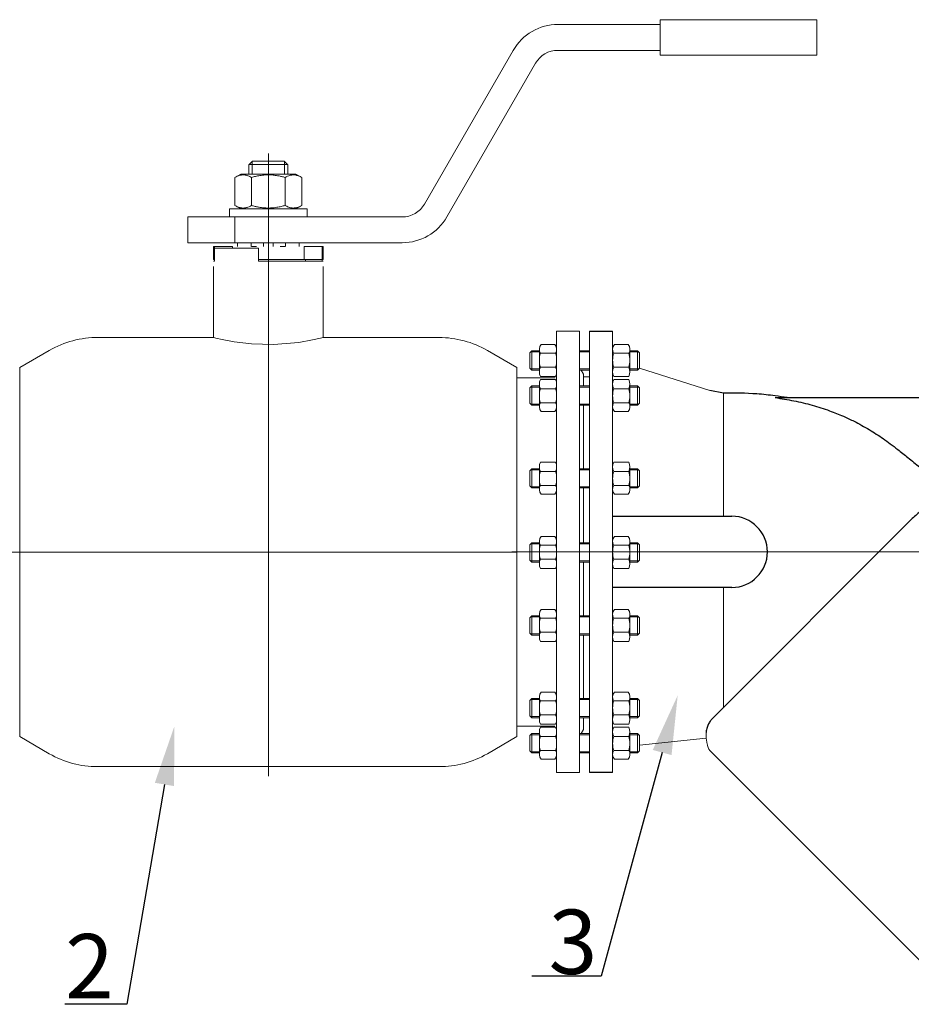
# Model space of a CAD drawing. Units: millimetres. Extents: x 4453 to 9092, y 2802 to 4720.
# Drawn here: x 5154 to 5708, y 2841 to 3453 of the extents above; entities that cross this region are included whole.
import ezdxf
from ezdxf import colors
from ezdxf.entities.mleader import LeaderData, LeaderLine
from ezdxf.math import Vec2, Vec3

# ---------------------------------------------------------------- set-up
doc = ezdxf.new("R2010")
doc.units = ezdxf.units.MM
doc.linetypes.add('CENTER', pattern=[50.8, 31.75, -6.35, 6.35, -6.35])
doc.linetypes.add('K5LT_BASIC', pattern=[0])
for name, color, linetype, lineweight in [('Запорная арматура', 7, 'Continuous', 20), ('Осевые линии', 7, 'CENTER', 9), ('Основная', 7, 'Continuous', 40)]:
    doc.layers.add(name, color=color, linetype=linetype, lineweight=lineweight)
doc.layers.add('Системный слой', color=7, linetype='Continuous')
doc.layers.add('Системный слой VIEW1', color=7, linetype='Continuous')
doc.styles.add('GOST 2.304', font='isocpeur.ttf')
doc.styles.get("Standard").update_dxf_attribs({"font": 'arial.ttf'})

msp = doc.modelspace()

# ---------------------------------------------------------------- linework, layer by layer
at = {"layer": 'Запорная арматура', "color": 250, "ltscale": 6}
for p, q in [((5472.1, 3247.14), (5470.86, 3245.9)), ((5470.86, 3236.44), (5470.86, 3245.9)), ((5476.81, 3246.47), (5471.43, 3246.47)), ((5472.1, 3247.14), (5472.1, 3235.2)), ((5476.81, 3247.14), (5472.1, 3247.14)), ((5477.48, 3245.63), (5486.88, 3245.63)), ((5532.45, 3245.63), (5523.04, 3245.63)), ((5533.11, 3247.14), (5537.82, 3247.14)), ((5533.11, 3246.47), (5538.5, 3246.47)), ((5537.82, 3247.14), (5537.82, 3235.2)), ((5537.82, 3247.14), (5539.07, 3245.9)), ((5539.07, 3236.44), (5539.07, 3245.9)), ((5472.1, 3235.2), (5470.86, 3236.44)), ((5476.81, 3235.87), (5471.43, 3235.87)), ((5476.81, 3235.2), (5472.1, 3235.2)), ((5477.49, 3236.99), (5486.87, 3236.99)), ((5532.44, 3236.99), (5523.05, 3236.99)), ((5533.11, 3235.87), (5538.5, 3235.87)), ((5533.11, 3235.2), (5537.82, 3235.2)), ((5537.82, 3235.2), (5539.07, 3236.44)), ((5472.1, 3225.29), (5470.86, 3224.05)), ((5472.1, 3213.36), (5472.1, 3225.29)), ((5476.81, 3225.29), (5472.1, 3225.29)), ((5533.11, 3225.29), (5537.82, 3225.29)), ((5537.82, 3213.36), (5537.82, 3225.29)), ((5537.82, 3225.29), (5539.07, 3224.05)), ((5470.86, 3224.05), (5470.86, 3214.6)), ((5476.81, 3224.62), (5471.43, 3224.62)), ((5477.49, 3223.5), (5486.87, 3223.5)), ((5532.44, 3223.5), (5523.05, 3223.5)), ((5533.11, 3224.62), (5538.5, 3224.62)), ((5539.07, 3224.05), (5539.07, 3214.6)), ((5472.1, 3213.36), (5470.86, 3214.6)), ((5476.81, 3214.03), (5471.43, 3214.03)), ((5476.81, 3213.36), (5472.1, 3213.36)), ((5477.48, 3214.86), (5486.88, 3214.86)), ((5532.45, 3214.86), (5523.04, 3214.86)), ((5533.11, 3214.03), (5538.5, 3214.03)), ((5533.11, 3213.36), (5537.82, 3213.36)), ((5537.82, 3213.36), (5539.07, 3214.6)), ((5472.1, 3173.9), (5470.86, 3172.66)), ((5470.86, 3172.66), (5470.86, 3163.21)), ((5476.81, 3173.23), (5471.43, 3173.23)), ((5472.1, 3161.97), (5472.1, 3173.9)), ((5476.81, 3173.9), (5472.1, 3173.9)), ((5477.49, 3172.11), (5486.87, 3172.11)), ((5532.44, 3172.11), (5523.05, 3172.11)), ((5533.11, 3173.9), (5537.82, 3173.9)), ((5533.11, 3173.23), (5538.5, 3173.23)), ((5537.82, 3161.97), (5537.82, 3173.9)), ((5537.82, 3173.9), (5539.07, 3172.66)), ((5539.07, 3172.66), (5539.07, 3163.21)), ((5472.1, 3161.97), (5470.86, 3163.21)), ((5476.81, 3162.64), (5471.43, 3162.64)), ((5476.81, 3161.97), (5472.1, 3161.97)), ((5477.48, 3163.47), (5486.88, 3163.47)), ((5532.45, 3163.47), (5523.04, 3163.47)), ((5533.11, 3162.64), (5538.5, 3162.64)), ((5533.11, 3161.97), (5537.82, 3161.97)), ((5537.82, 3161.97), (5539.07, 3163.21)), ((5472.1, 3127.81), (5470.86, 3126.57)), ((5472.1, 3127.81), (5472.1, 3115.87)), ((5476.81, 3127.81), (5472.1, 3127.81)), ((5533.11, 3127.81), (5537.82, 3127.81)), ((5537.82, 3127.81), (5537.82, 3115.87)), ((5537.82, 3127.81), (5539.07, 3126.57)), ((5470.86, 3117.11), (5470.86, 3126.57)), ((5476.81, 3127.14), (5471.43, 3127.14)), ((5477.48, 3126.3), (5486.88, 3126.3)), ((5532.45, 3126.3), (5523.04, 3126.3)), ((5533.11, 3127.14), (5538.5, 3127.14)), ((5539.07, 3117.11), (5539.07, 3126.57)), ((5472.1, 3115.87), (5470.86, 3117.11)), ((5476.81, 3116.54), (5471.43, 3116.54)), ((5476.81, 3115.87), (5472.1, 3115.87)), ((5477.49, 3117.66), (5486.87, 3117.66)), ((5532.44, 3117.66), (5523.05, 3117.66)), ((5533.11, 3116.54), (5538.5, 3116.54)), ((5533.11, 3115.87), (5537.82, 3115.87)), ((5537.82, 3115.87), (5539.07, 3117.11)), ((5472.1, 3082.45), (5470.86, 3081.21)), ((5470.86, 3071.76), (5470.86, 3081.21)), ((5476.81, 3081.78), (5471.43, 3081.78)), ((5472.1, 3082.45), (5472.1, 3070.52)), ((5476.81, 3082.45), (5472.1, 3082.45)), ((5477.48, 3080.95), (5486.88, 3080.95)), ((5532.45, 3080.95), (5523.04, 3080.95)), ((5533.11, 3082.45), (5537.82, 3082.45)), ((5533.11, 3081.78), (5538.5, 3081.78)), ((5537.82, 3082.45), (5537.82, 3070.52)), ((5537.82, 3082.45), (5539.07, 3081.21)), ((5539.07, 3071.76), (5539.07, 3081.21)), ((5477.49, 3072.31), (5486.87, 3072.31)), ((5532.44, 3072.31), (5523.05, 3072.31)), ((5472.1, 3070.52), (5470.86, 3071.76)), ((5476.81, 3071.19), (5471.43, 3071.19)), ((5476.81, 3070.52), (5472.1, 3070.52)), ((5533.11, 3071.19), (5538.5, 3071.19)), ((5533.11, 3070.52), (5537.82, 3070.52)), ((5537.82, 3070.52), (5539.07, 3071.76)), ((5472.1, 3031.06), (5470.86, 3029.82)), ((5470.86, 3020.37), (5470.86, 3029.82)), ((5476.81, 3030.39), (5471.43, 3030.39)), ((5472.1, 3031.06), (5472.1, 3019.13)), ((5476.81, 3031.06), (5472.1, 3031.06)), ((5477.48, 3029.56), (5486.88, 3029.56)), ((5532.45, 3029.56), (5523.04, 3029.56)), ((5533.11, 3031.06), (5537.82, 3031.06)), ((5533.11, 3030.39), (5538.5, 3030.39)), ((5537.82, 3031.06), (5537.82, 3019.13)), ((5537.82, 3031.06), (5539.07, 3029.82)), ((5539.07, 3020.37), (5539.07, 3029.82)), ((5472.1, 3019.13), (5470.86, 3020.37)), ((5476.81, 3019.8), (5471.43, 3019.8)), ((5476.81, 3019.13), (5472.1, 3019.13)), ((5477.49, 3020.92), (5486.87, 3020.92)), ((5532.44, 3020.92), (5523.05, 3020.92)), ((5533.11, 3019.8), (5538.5, 3019.8)), ((5533.11, 3019.13), (5537.82, 3019.13)), ((5537.82, 3019.13), (5539.07, 3020.37)), ((5472.1, 3009.21), (5470.86, 3007.97)), ((5470.86, 3007.97), (5470.86, 2998.52)), ((5476.81, 3008.54), (5471.43, 3008.54)), ((5472.1, 2997.28), (5472.1, 3009.21)), ((5476.81, 3009.21), (5472.1, 3009.21)), ((5477.49, 3007.42), (5486.87, 3007.42)), ((5532.44, 3007.42), (5523.05, 3007.42)), ((5533.11, 3009.21), (5537.82, 3009.21)), ((5533.11, 3008.54), (5538.5, 3008.54)), ((5537.82, 2997.28), (5537.82, 3009.21)), ((5537.82, 3009.21), (5539.07, 3007.97)), ((5539.07, 3007.97), (5539.07, 2998.52)), ((5477.48, 2998.78), (5486.88, 2998.78)), ((5532.45, 2998.78), (5523.04, 2998.78)), ((5472.1, 2997.28), (5470.86, 2998.52)), ((5476.81, 2997.95), (5471.43, 2997.95)), ((5476.81, 2997.28), (5472.1, 2997.28)), ((5533.11, 2997.95), (5538.5, 2997.95)), ((5533.11, 2997.28), (5537.82, 2997.28)), ((5537.82, 2997.28), (5539.07, 2998.52))]:
    msp.add_line(p, q, dxfattribs=at)
for centre, start, end in [((5491, 3241.33), 162.35078, 197.78451), ((5473.36, 3241.33), 342.21549, 17.64922), ((5536.57, 3241.33), 162.35078, 197.78451), ((5518.92, 3241.33), 342.21549, 17.64922), ((5491, 3219.16), 162.21549, 197.64922), ((5473.36, 3219.16), 342.35078, 17.78451), ((5536.57, 3219.16), 162.21549, 197.64922), ((5518.92, 3219.16), 342.35078, 17.78451), ((5491, 3167.77), 162.21549, 197.64922), ((5473.36, 3167.77), 342.35078, 17.78451), ((5536.57, 3167.77), 162.21549, 197.64922), ((5518.92, 3167.77), 342.35078, 17.78451), ((5491, 3122), 162.35078, 197.78451), ((5473.36, 3122), 342.21549, 17.64922), ((5536.57, 3122), 162.35078, 197.78451), ((5518.92, 3122), 342.21549, 17.64922), ((5491, 3076.64), 162.35078, 197.78451), ((5473.36, 3076.64), 342.21549, 17.64922), ((5536.57, 3076.64), 162.35078, 197.78451), ((5518.92, 3076.64), 342.21549, 17.64922), ((5491, 3025.25), 162.35078, 197.78451), ((5473.36, 3025.25), 342.21549, 17.64922), ((5536.57, 3025.25), 162.35078, 197.78451), ((5518.92, 3025.25), 342.21549, 17.64922), ((5491, 3003.09), 162.21549, 197.64922), ((5473.36, 3003.09), 342.35078, 17.78451), ((5536.57, 3003.09), 162.21549, 197.64922), ((5518.92, 3003.09), 342.35078, 17.78451)]:
    msp.add_arc(centre, 14.19, start, end, dxfattribs=at)
at = {"layer": 'Осевые линии', "color": 0, "linetype": 'ByBlock'}
for p, q in [((5501.87, 3259.44), (5487.55, 3259.44)), ((5487.55, 3259.44), (5487.55, 2984.98)), ((5501.87, 3259.44), (5501.87, 2984.98)), ((5508.06, 3259.44), (5508.06, 2984.98)), ((5522.37, 3259.44), (5522.37, 2984.98)), ((5522.37, 3259.44), (5522.37, 2984.98)), ((5486.42, 3251.1), (5477.94, 3251.1)), ((5523.5, 3251.1), (5531.99, 3251.1)), ((5476.81, 3248.05), (5476.81, 3234.13)), ((5487.55, 3248.05), (5487.55, 3234.13)), ((5501.87, 3247.14), (5508.06, 3247.14)), ((5501.87, 3246.47), (5508.06, 3246.47)), ((5522.37, 3248.05), (5522.37, 3234.13)), ((5533.11, 3248.05), (5533.11, 3234.13)), ((5501.87, 3235.87), (5508.06, 3235.87)), ((5501.87, 3235.2), (5508.06, 3235.2)), ((5504.26, 3232.59), (5502.76, 3235.2)), ((5504.26, 3232.59), (5504.26, 3225.29)), ((5504.26, 3231.69), (5504.26, 3225.29)), ((5582.86, 3222.45), (5539.07, 3236.44)), ((5476.81, 3212.45), (5476.81, 3226.36)), ((5486.85, 3231.24), (5477.51, 3231.24)), ((5486.85, 3229.26), (5477.51, 3229.26)), ((5487.55, 3212.45), (5487.55, 3226.36)), ((5501.87, 3225.29), (5508.06, 3225.29)), ((5504.26, 3230.9), (5508.06, 3230.9)), ((5522.37, 3212.45), (5522.37, 3226.36)), ((5523.07, 3231.24), (5532.42, 3231.24)), ((5523.07, 3229.26), (5532.42, 3229.26)), ((5533.11, 3212.45), (5533.11, 3226.36)), ((5501.87, 3224.62), (5508.06, 3224.62)), ((5591.38, 3144.32), (5591.38, 3220.9)), ((5501.87, 3214.03), (5508.06, 3214.03)), ((5501.87, 3213.36), (5508.06, 3213.36)), ((5504.26, 3213.36), (5504.26, 3173.9)), ((5504.26, 3213.36), (5504.26, 3173.9)), ((5486.42, 3209.39), (5477.94, 3209.39)), ((5523.5, 3209.39), (5531.99, 3209.39)), ((5486.85, 3177.87), (5477.51, 3177.87)), ((5523.07, 3177.87), (5532.42, 3177.87)), ((5476.81, 3161.06), (5476.81, 3174.97)), ((5487.55, 3161.06), (5487.55, 3174.97)), ((5501.87, 3173.9), (5508.06, 3173.9)), ((5501.87, 3173.23), (5508.06, 3173.23)), ((5522.37, 3161.06), (5522.37, 3174.97)), ((5533.11, 3161.06), (5533.11, 3174.97)), ((5486.42, 3158), (5477.94, 3158)), ((5501.87, 3162.64), (5508.06, 3162.64)), ((5501.87, 3161.97), (5508.06, 3161.97)), ((5504.26, 3161.97), (5504.26, 3127.81)), ((5504.26, 3161.97), (5504.26, 3127.81)), ((5523.5, 3158), (5531.99, 3158)), ((5476.81, 3128.72), (5476.81, 3114.8)), ((5486.42, 3131.77), (5477.94, 3131.77)), ((5487.55, 3128.72), (5487.55, 3114.8)), ((5501.87, 3127.81), (5508.06, 3127.81)), ((5522.37, 3128.72), (5522.37, 3114.8)), ((5523.5, 3131.77), (5531.99, 3131.77)), ((5533.11, 3128.72), (5533.11, 3114.8)), ((5459.73, 3122.21), (6062.21, 3122.21)), ((5501.87, 3127.14), (5508.06, 3127.14)), ((5501.87, 3116.54), (5508.06, 3116.54)), ((5501.87, 3115.87), (5508.06, 3115.87)), ((5504.26, 3115.87), (5504.26, 3082.45)), ((5504.26, 3115.87), (5504.26, 3082.45)), ((5486.85, 3111.91), (5477.51, 3111.91)), ((5523.07, 3111.91), (5532.42, 3111.91)), ((5591.38, 3100.09), (5591.38, 3025.67)), ((5486.42, 3086.42), (5477.94, 3086.42)), ((5523.5, 3086.42), (5531.99, 3086.42)), ((5476.81, 3083.36), (5476.81, 3069.45)), ((5487.55, 3083.36), (5487.55, 3069.45)), ((5501.87, 3082.45), (5508.06, 3082.45)), ((5501.87, 3081.78), (5508.06, 3081.78)), ((5522.37, 3083.36), (5522.37, 3069.45)), ((5533.11, 3083.36), (5533.11, 3069.45)), ((5486.85, 3066.55), (5477.51, 3066.55)), ((5501.87, 3071.19), (5508.06, 3071.19)), ((5501.87, 3070.52), (5508.06, 3070.52)), ((5504.26, 3070.52), (5504.26, 3031.06)), ((5504.26, 3070.52), (5504.26, 3031.06)), ((5523.07, 3066.55), (5532.42, 3066.55)), ((5476.81, 3031.97), (5476.81, 3018.06)), ((5486.42, 3035.03), (5477.94, 3035.03)), ((5487.55, 3031.97), (5487.55, 3018.06)), ((5501.87, 3031.06), (5508.06, 3031.06)), ((5501.87, 3030.39), (5508.06, 3030.39)), ((5522.37, 3031.97), (5522.37, 3018.06)), ((5523.5, 3035.03), (5531.99, 3035.03)), ((5533.11, 3031.97), (5533.11, 3018.06)), ((5501.87, 3019.8), (5508.06, 3019.8)), ((5501.87, 3019.13), (5508.06, 3019.13)), ((5504.26, 3019.13), (5504.26, 3012.72)), ((5504.26, 3019.13), (5504.26, 3011.83)), ((5486.85, 3015.16), (5477.51, 3015.16)), ((5486.85, 3013.18), (5477.51, 3013.18)), ((5504.26, 3011.83), (5502.76, 3009.21)), ((5523.07, 3015.16), (5532.42, 3015.16)), ((5523.07, 3013.18), (5532.42, 3013.18)), ((5476.81, 2996.37), (5476.81, 3010.28)), ((5487.55, 2996.37), (5487.55, 3010.28)), ((5501.87, 3009.21), (5508.06, 3009.21)), ((5501.87, 3008.54), (5508.06, 3008.54)), ((5522.37, 2996.37), (5522.37, 3010.28)), ((5533.11, 2996.37), (5533.11, 3010.28)), ((5580.64, 3006.32), (5539.07, 3002.03)), ((5486.42, 2993.31), (5477.94, 2993.31)), ((5501.87, 2997.95), (5508.06, 2997.95)), ((5501.87, 2997.28), (5508.06, 2997.28)), ((5523.5, 2993.31), (5531.99, 2993.31)), ((5501.87, 2984.98), (5487.55, 2984.98))]:
    msp.add_line(p, q, dxfattribs=at)
for points in [[(5580.52, 3009.96), (5580.52, 3007.52), (5580.63, 3006.42), (5580.76, 3005.14), (5580.88, 3003.94), (5580.96, 3003.48), (5581.06, 3003)], [(5581.06, 3003), (5581.38, 3001.85), (5581.74, 3000.56), (5582.29, 2999.53), (5582.85, 2998.67)]]:
    msp.add_lwpolyline(points, dxfattribs=at)
for centre, radius, start, end in [((5481.52, 3248.05), 4.71, 139.50334, 210.86085), ((5482.84, 3248.05), 4.71, 329.13915, 40.49666), ((5527.08, 3248.05), 4.71, 139.50334, 210.86085), ((5528.41, 3248.05), 4.71, 329.13915, 40.49666), ((5483.19, 3234.13), 6.38, 153.36921, 207.01815), ((5481.17, 3234.13), 6.38, 332.98185, 26.63079), ((5528.75, 3234.13), 6.38, 153.36921, 207.01815), ((5526.74, 3234.13), 6.38, 332.98185, 26.63079), ((5483.19, 3226.36), 6.38, 152.98185, 206.63079), ((5481.17, 3226.36), 6.38, 333.36921, 27.01815), ((5528.75, 3226.36), 6.38, 152.98185, 206.63079), ((5526.74, 3226.36), 6.38, 333.36921, 27.01815), ((5481.52, 3212.45), 4.71, 149.13915, 220.49666), ((5482.84, 3212.45), 4.71, 319.50334, 30.86085), ((5527.08, 3212.45), 4.71, 149.13915, 220.49666), ((5528.41, 3212.45), 4.71, 319.50334, 30.86085), ((5483.19, 3174.97), 6.38, 152.98185, 206.63079), ((5481.17, 3174.97), 6.38, 333.36921, 27.01815), ((5528.75, 3174.97), 6.38, 152.98185, 206.63079), ((5526.74, 3174.97), 6.38, 333.36921, 27.01815), ((5481.52, 3161.06), 4.71, 149.13915, 220.49666), ((5482.84, 3161.06), 4.71, 319.50334, 30.86085), ((5527.08, 3161.06), 4.71, 149.13915, 220.49666), ((5528.41, 3161.06), 4.71, 319.50334, 30.86085), ((5481.52, 3128.72), 4.71, 139.50334, 210.86085), ((5482.84, 3128.72), 4.71, 329.13915, 40.49666), ((5527.08, 3128.72), 4.71, 139.50334, 210.86085), ((5528.41, 3128.72), 4.71, 329.13915, 40.49666), ((5483.19, 3114.8), 6.38, 153.36921, 207.01815), ((5481.17, 3114.8), 6.38, 332.98185, 26.63079), ((5528.75, 3114.8), 6.38, 153.36921, 207.01815), ((5526.74, 3114.8), 6.38, 332.98185, 26.63079), ((5481.52, 3083.36), 4.71, 139.50334, 210.86085), ((5482.84, 3083.36), 4.71, 329.13915, 40.49666), ((5527.08, 3083.36), 4.71, 139.50334, 210.86085), ((5528.41, 3083.36), 4.71, 329.13915, 40.49666), ((5483.19, 3069.45), 6.38, 153.36921, 207.01815), ((5481.17, 3069.45), 6.38, 332.98185, 26.63079), ((5528.75, 3069.45), 6.38, 153.36921, 207.01815), ((5526.74, 3069.45), 6.38, 332.98185, 26.63079), ((5481.52, 3031.97), 4.71, 139.50334, 210.86085), ((5482.84, 3031.97), 4.71, 329.13915, 40.49666), ((5527.08, 3031.97), 4.71, 139.50334, 210.86085), ((5528.41, 3031.97), 4.71, 329.13915, 40.49666), ((5483.19, 3018.06), 6.38, 153.36921, 207.01815), ((5481.17, 3018.06), 6.38, 332.98185, 26.63079), ((5528.75, 3018.06), 6.38, 153.36921, 207.01815), ((5526.74, 3018.06), 6.38, 332.98185, 26.63079), ((5483.19, 3010.28), 6.38, 152.98185, 206.63079), ((5481.17, 3010.28), 6.38, 333.36921, 27.01815), ((5528.75, 3010.28), 6.38, 152.98185, 206.63079), ((5526.74, 3010.28), 6.38, 333.36921, 27.01815), ((5481.52, 2996.37), 4.71, 149.13915, 220.49666), ((5482.84, 2996.37), 4.71, 319.50334, 30.86085), ((5527.08, 2996.37), 4.71, 149.13915, 220.49666), ((5528.41, 2996.37), 4.71, 319.50334, 30.86085)]:
    msp.add_arc(centre, radius, start, end, dxfattribs=at)
at = {"layer": 'Основная', "color": 7, "lineweight": 20}
for p, q in [((5649.26, 3452.97), (5551.97, 3452.97)), ((5551.97, 3452.97), (5551.97, 3430.91)), ((5649.26, 3452.97), (5649.26, 3430.91)), ((5488.34, 3449.96), (5551.97, 3449.96)), ((5405.4, 3338.39), (5460.55, 3433.91)), ((5488.34, 3433.91), (5551.97, 3433.91)), ((5649.26, 3430.91), (5551.97, 3430.91)), ((5419.29, 3330.37), (5474.45, 3425.89)), ((5308.28, 3122.06), (5308.28, 3369.74)), ((5296.24, 3363.06), (5296.24, 3357.04)), ((5296.41, 3363.06), (5296.24, 3363.06)), ((5308.28, 3363.06), (5296.41, 3363.06)), ((5298.14, 3363.06), (5298.14, 3364.76)), ((5298.14, 3363.06), (5298.14, 3357.04)), ((5318.1, 3365.06), (5298.45, 3365.06)), ((5320.14, 3363.06), (5308.28, 3363.06)), ((5318.41, 3363.06), (5318.41, 3364.76)), ((5318.41, 3363.06), (5318.41, 3357.04)), ((5320.31, 3363.06), (5320.14, 3363.06)), ((5320.31, 3363.06), (5320.31, 3357.04)), ((5287.44, 3354.91), (5291.13, 3357.04)), ((5287.44, 3337.51), (5287.44, 3354.91)), ((5325.42, 3357.04), (5291.13, 3357.04)), ((5297.86, 3337.51), (5297.86, 3354.91)), ((5318.7, 3337.51), (5318.7, 3354.91)), ((5329.12, 3354.91), (5325.42, 3357.04)), ((5329.12, 3337.51), (5329.12, 3354.91)), ((5284.21, 3330.37), (5284.21, 3335.38)), ((5284.21, 3335.38), (5332.34, 3335.38)), ((5291.13, 3335.38), (5287.44, 3337.51)), ((5325.42, 3335.38), (5329.12, 3337.51)), ((5332.34, 3330.37), (5332.34, 3335.38)), ((5258.14, 3314.32), (5258.14, 3330.37)), ((5258.14, 3330.37), (5287.41, 3330.37)), ((5287.41, 3314.32), (5287.41, 3330.37)), ((5287.41, 3330.37), (5391.51, 3330.37)), ((5258.14, 3314.32), (5287.41, 3314.32)), ((5274.18, 3303.89), (5274.18, 3311.92)), ((5274.18, 3311.92), (5274.72, 3311.92)), ((5274.72, 3303.89), (5274.72, 3311.92)), ((5274.72, 3311.92), (5286.01, 3311.92)), ((5302.26, 3310.91), (5274.72, 3310.91)), ((5274.72, 3310.91), (5274.72, 3302.89)), ((5286.01, 3310.91), (5286.01, 3311.92)), ((5287.41, 3314.32), (5391.51, 3314.32)), ((5289.12, 3311.92), (5289.12, 3314.32)), ((5297.65, 3311.92), (5297.65, 3314.32)), ((5297.85, 3311.92), (5300.93, 3311.92)), ((5302.26, 3310.91), (5302.26, 3302.89)), ((5305.27, 3311.92), (5305.27, 3314.32)), ((5311.29, 3311.92), (5311.29, 3314.32)), ((5318.7, 3311.92), (5315.62, 3311.92)), ((5318.91, 3311.92), (5318.91, 3314.32)), ((5327.43, 3311.92), (5327.43, 3314.32)), ((5330.54, 3303.89), (5330.54, 3311.92)), ((5330.54, 3311.92), (5341.84, 3311.92)), ((5341.84, 3303.89), (5341.84, 3311.92)), ((5341.84, 3311.92), (5342.37, 3311.92)), ((5342.37, 3303.89), (5342.37, 3311.92)), ((5274.18, 3303.89), (5274.72, 3303.89)), ((5274.72, 3302.89), (5274.18, 3302.89)), ((5274.18, 3299.55), (5274.18, 3255.42)), ((5302.26, 3303.89), (5330.54, 3303.89)), ((5302.26, 3303.89), (5330.54, 3303.89)), ((5342.37, 3302.89), (5302.26, 3302.89)), ((5330.54, 3303.89), (5341.84, 3303.89)), ((5331.34, 3302.89), (5331.34, 3303.89)), ((5341.84, 3303.89), (5342.37, 3303.89)), ((5341.84, 3303.89), (5341.84, 3302.89)), ((5342.37, 3299.55), (5342.37, 3255.42)), ((5172.06, 3247.36), (5153.65, 3236.74)), ((5444.49, 3247.36), (5462.9, 3236.74)), ((5486.71, 3230.36), (5463.64, 3230.36)), ((5221.13, 3122.06), (4979.47, 3122.06)), ((5221.13, 3122.06), (5462.8, 3122.06)), ((5308.28, 3122.06), (5308.28, 2982.7)), ((5486.41, 3013.76), (5463.64, 3013.76)), ((5172.06, 2996.75), (5153.65, 3007.38)), ((5444.49, 2996.75), (5462.9, 3007.38)), ((5414.41, 2988.69), (5202.14, 2988.69))]:
    msp.add_line(p, q, dxfattribs=at)
for centre, radius, start, end in [((5488.34, 3417.87), 32.09, 90, 150), ((5488.34, 3417.87), 16.04, 90, 150), ((5391.51, 3346.41), 16.04, 270, 330), ((5391.51, 3346.41), 32.09, 270, 330), ((5202.5, 3194.65), 60.87, 90, 120), ((5414.41, 3195.26), 60.17, 60, 90), ((5463.64, 3190.25), 40.11, 90, 91.04901), ((5463.64, 3053.87), 40.11, 268.95099, 270), ((5202.14, 3048.86), 60.17, 240, 270), ((5414.41, 3048.86), 60.17, 270, 300)]:
    msp.add_arc(centre, radius, start, end, dxfattribs=at)
for points in [[(5298.45, 3365.06), (5297.77, 3364.39), (5297.09, 3363.73), (5296.41, 3363.06)], [(5318.1, 3365.06), (5318.78, 3364.39), (5319.46, 3363.73), (5320.14, 3363.06)]]:
    msp.add_open_spline(points, degree=3, dxfattribs=at)
for points, knots in [([(5297.86, 3354.91), (5297.19, 3355.29), (5296.31, 3355.73), (5295.16, 3356.13), (5294.48, 3356.32), (5293.78, 3356.45), (5293.14, 3356.51), (5292.52, 3356.53), (5291.92, 3356.49), (5291.26, 3356.41), (5290.52, 3356.25), (5289.46, 3355.92), (5288.43, 3355.46), (5287.68, 3355.05), (5287.44, 3354.91)], [0, 0, 0, 0, 2.94681, 3.844333, 4.968544, 5.885196, 6.813299, 7.701429, 8.533187, 9.335775, 10.524184, 11.684847, 13.915004, 15, 15, 15, 15]), ([(5318.7, 3354.91), (5317.99, 3355.11), (5316.94, 3355.39), (5315.17, 3355.8), (5313.61, 3356.09), (5312.15, 3356.29), (5310.98, 3356.41), (5309.91, 3356.49), (5308.64, 3356.53), (5307.42, 3356.51), (5306.07, 3356.45), (5304.58, 3356.32), (5302.61, 3356.04), (5300.36, 3355.59), (5298.68, 3355.14), (5297.86, 3354.91)], [0, 0, 0, 0, 1.679816, 2.464254, 4.100621, 5.29978, 5.785161, 6.773962, 7.746893, 8.663193, 9.530451, 10.806592, 12.055167, 14.062561, 16, 16, 16, 16]), ([(5329.12, 3354.91), (5328.45, 3355.29), (5327.57, 3355.73), (5326.42, 3356.13), (5325.74, 3356.32), (5325.04, 3356.45), (5324.4, 3356.51), (5323.78, 3356.53), (5323.19, 3356.49), (5322.52, 3356.41), (5321.79, 3356.25), (5320.72, 3355.92), (5319.69, 3355.46), (5318.94, 3355.05), (5318.7, 3354.91)], [0, 0, 0, 0, 2.94681, 3.844333, 4.968544, 5.885196, 6.813299, 7.701429, 8.533187, 9.335775, 10.524184, 11.684847, 13.915004, 15, 15, 15, 15]), ([(5287.44, 3337.51), (5288.1, 3337.13), (5288.98, 3336.69), (5290.13, 3336.29), (5290.81, 3336.1), (5291.51, 3335.98), (5292.15, 3335.91), (5292.77, 3335.9), (5293.37, 3335.93), (5294.03, 3336.01), (5294.77, 3336.17), (5295.83, 3336.51), (5296.86, 3336.96), (5297.61, 3337.37), (5297.86, 3337.51)], [0, 0, 0, 0, 2.94681, 3.844333, 4.968544, 5.885196, 6.813299, 7.701429, 8.533187, 9.335775, 10.524184, 11.684847, 13.915004, 15, 15, 15, 15]), ([(5297.86, 3337.51), (5298.57, 3337.31), (5299.62, 3337.03), (5301.38, 3336.63), (5302.95, 3336.33), (5304.4, 3336.13), (5305.57, 3336.01), (5306.65, 3335.94), (5307.92, 3335.9), (5309.13, 3335.91), (5310.48, 3335.97), (5311.97, 3336.1), (5313.95, 3336.38), (5316.2, 3336.83), (5317.88, 3337.28), (5318.7, 3337.51)], [0, 0, 0, 0, 1.679816, 2.464254, 4.100621, 5.29978, 5.785161, 6.773962, 7.746893, 8.663193, 9.530451, 10.806592, 12.055167, 14.062561, 16, 16, 16, 16]), ([(5318.7, 3337.51), (5319.36, 3337.13), (5320.24, 3336.69), (5321.39, 3336.29), (5322.08, 3336.1), (5322.77, 3335.98), (5323.41, 3335.91), (5324.04, 3335.9), (5324.63, 3335.93), (5325.29, 3336.01), (5326.03, 3336.17), (5327.09, 3336.51), (5328.12, 3336.96), (5328.87, 3337.37), (5329.12, 3337.51)], [0, 0, 0, 0, 2.94681, 3.844333, 4.968544, 5.885196, 6.813299, 7.701429, 8.533187, 9.335775, 10.524184, 11.684847, 13.915004, 15, 15, 15, 15])]:
    msp.add_open_spline(points, degree=3, knots=knots, dxfattribs=at)
at = {"layer": 'Системный слой', "color": 7, "linetype": 'K5LT_BASIC', "lineweight": 20}
for p, q in [((5274.54, 3255.52), (5202.5, 3255.52)), ((5274.18, 3255.42), (5275.56, 3255.08)), ((5275.56, 3255.08), (5279.64, 3254.13)), ((5279.64, 3254.13), (5286.98, 3252.74)), ((5286.98, 3252.74), (5297.76, 3251.42)), ((5297.76, 3251.42), (5311.48, 3251.03)), ((5311.48, 3251.03), (5327.29, 3252.39)), ((5327.29, 3252.39), (5335.8, 3253.9)), ((5335.8, 3253.9), (5340.66, 3255)), ((5340.66, 3255), (5342.37, 3255.42)), ((5414.41, 3255.42), (5342.37, 3255.42)), ((5342.37, 3255.42), (5342.37, 3255.42)), ((5153.65, 3007.38), (5153.65, 3236.74)), ((5462.9, 3236.74), (5462.9, 3007.38)), ((5153.65, 3013.77), (5153.65, 3007.38)), ((5462.9, 3007.38), (5462.9, 3013.77))]:
    msp.add_line(p, q, dxfattribs=at)
at = {"layer": 'Системный слой VIEW1', "color": 7, "linetype": 'K5LT_BASIC'}
for p, q in [((5508.06, 3259.44), (5522.37, 3259.44)), ((5591.38, 3220.9), (5582.86, 3222.45)), ((5623.36, 3218.04), (5899.21, 3218.04)), ((5522.37, 3144.32), (5596.51, 3144.32)), ((5705.79, 3140.08), (5584.85, 3019.14)), ((5596.51, 3100.09), (5522.37, 3100.09)), ((5726.07, 2855.45), (5582.85, 2998.67)), ((5522.37, 2984.98), (5508.06, 2984.98))]:
    msp.add_line(p, q, dxfattribs=at)
msp.add_arc((5596.51, 3122.21), 22.11, 270, 90, dxfattribs=at)
for points, knots in [([(5630.95, 3218.04), (5628.47, 3218.47), (5625.97, 3218.85), (5619.67, 3219.68), (5615.85, 3220.06), (5605.17, 3220.84), (5598.28, 3221), (5591.38, 3220.9)], [1.1032405, 1.1032405, 1.1032405, 1.1032405, 1.154997, 1.154997, 1.2331442, 1.2331442, 1.3740119, 1.3740119, 1.3740119, 1.3740119]), ([(5623.36, 3218.04), (5627.35, 3217.51), (5635.17, 3216.21), (5646.45, 3213.5), (5656.65, 3210.24), (5665.29, 3206.8), (5671.95, 3203.68), (5677.3, 3200.87), (5681.91, 3198.23), (5686.34, 3195.47), (5690.7, 3192.53), (5695.14, 3189.33), (5700.27, 3185.43), (5706.38, 3180.55), (5713.43, 3174.77), (5720.5, 3168.98), (5726.87, 3163.98), (5732.33, 3159.96), (5737.13, 3156.72), (5741.58, 3154.03), (5745.69, 3151.88), (5749.56, 3150.19), (5753.15, 3148.98), (5756.32, 3148.23), (5758.92, 3147.86), (5761.14, 3147.72), (5763.3, 3147.75), (5765.69, 3147.97), (5768.14, 3148.41), (5770.61, 3149.04), (5773.3, 3149.91), (5776.43, 3151.18), (5780.03, 3152.93), (5783.71, 3155.02), (5787.49, 3157.4), (5791.6, 3160.23), (5796.34, 3163.74), (5801.55, 3167.83), (5806.76, 3172.07), (5811.59, 3176.07), (5816.06, 3179.75), (5820.42, 3183.28), (5824.83, 3186.76), (5829.11, 3190), (5832.96, 3192.76), (5836.52, 3195.18), (5840.51, 3197.71), (5845.77, 3200.8), (5852.47, 3204.31), (5860.41, 3207.88), (5869.15, 3211.17), (5878.06, 3213.87), (5886.37, 3215.86), (5893.29, 3217.16), (5897.42, 3217.79), (5899.21, 3218.04)], [0, 0, 0, 0, 2.08404, 4.150885, 6.183337, 7.854119, 9.171829, 10.137458, 11.086882, 12.008195, 12.917601, 13.883735, 14.918502, 16.340854, 18.033308, 19.767518, 21.206111, 22.348097, 23.390404, 24.307037, 25.134834, 25.873246, 26.547719, 27.146309, 27.609709, 27.956891, 28.338358, 28.764718, 29.23597, 29.660337, 30.118485, 30.741875, 31.46091, 32.247509, 32.995984, 33.849509, 34.904982, 36.145594, 37.381081, 38.486952, 39.483159, 40.461521, 41.472166, 42.479368, 43.321275, 44.003434, 44.777281, 45.8405, 47.259117, 48.809785, 50.490312, 52.255949, 53.7876, 55.04271, 56, 56, 56, 56]), ([(5739.08, 3152.52), (5739, 3152.62), (5738.82, 3152.83), (5738.51, 3153.17), (5738.15, 3153.52), (5737.78, 3153.84), (5737.38, 3154.15), (5736.95, 3154.45), (5736.5, 3154.72), (5736.04, 3154.97), (5735.53, 3155.2), (5734.9, 3155.44), (5734.19, 3155.65), (5733.47, 3155.8), (5732.8, 3155.89), (5732.21, 3155.94), (5731.66, 3155.95), (5731.09, 3155.94), (5730.47, 3155.9), (5729.77, 3155.83), (5729.01, 3155.7), (5728.15, 3155.52), (5727.16, 3155.26), (5725.97, 3154.87), (5724.61, 3154.33), (5723.02, 3153.59), (5721.21, 3152.62), (5719.11, 3151.34), (5716.78, 3149.73), (5714.24, 3147.78), (5711.55, 3145.52), (5708.71, 3142.94), (5706.78, 3141.07), (5705.79, 3140.08)], [0, 0, 0, 0, 0.251757, 0.57816, 0.895289, 1.203144, 1.484556, 1.815551, 2.153244, 2.440158, 2.781982, 3.23805, 3.806145, 4.416158, 4.98193, 5.505679, 5.9867, 6.4947, 7.100318, 7.776574, 8.567129, 9.401344, 10.454129, 11.681823, 13.215677, 14.88078, 16.924556, 19.215756, 21.870553, 24.641523, 27.644842, 30.764334, 34, 34, 34, 34]), ([(5584.85, 3019.14), (5584.31, 3018.6), (5583.55, 3017.72), (5582.68, 3016.42), (5582.07, 3015.36), (5581.55, 3014.21), (5581.1, 3012.97), (5580.75, 3011.64), (5580.58, 3010.63), (5580.52, 3010.06), (5580.52, 3009.96)], [0, 0, 0, 0, 1.988157, 3.016753, 4.072963, 5.170594, 6.309647, 7.503927, 8.739629, 8.993545, 8.993545, 8.993545, 8.993545])]:
    msp.add_open_spline(points, degree=3, knots=knots, dxfattribs=at)

# ---------------------------------------------------------------- texts
at = {"insert": (5482.56, 2899.81, -485.77), "char_height": 40, "width": 530.5544, "attachment_point": 1, "style": 'GOST 2.304'}
msp.add_mtext('3', dxfattribs=at)
at = {"insert": (5181.94, 2884.66), "char_height": 40, "attachment_point": 1, "style": 'GOST 2.304'}
msp.add_mtext_dynamic_manual_height_columns('2', width=31.1105, gutter_width=12.5, heights=[0], dxfattribs=at)

# ---------------------------------------------------------------- leaders
ml = msp.add_multileader_mtext('Standard')
ml.set_content(' ', color=256)
ml.set_leader_properties()
ml.build(insert=Vec2(0, 0))
ml.multileader.update_dxf_attribs({"arrow_head_size": 36.82})
ctx = ml.context
ctx.base_point, ctx.char_height, ctx.arrow_head_size, ctx.landing_gap_size, ctx.plane_origin = Vec3(5442.22, 2858.47), 21.57, 36.82, 10.79, Vec3(5629.94, 3033.01)
ctx.text_align_type = 2
notes = []
notes.append((ctx, [(0, (1, 1, 0), (5515.31, 2858.47), (-1, 0), 43.14, [(0, [(5562.84, 3033.01)], 0, [])])]))
ctx.mtext.insert, ctx.mtext.alignment, ctx.mtext.flow_direction = Vec3(5461.38, 2869.26), 3, 5
ml = msp.add_multileader_mtext('Standard')
ml.set_content(' ', color=256)
ml.set_leader_properties()
ml.build(insert=Vec2(0, 0))
ml.multileader.update_dxf_attribs({"arrow_head_size": 36.82})
ctx = ml.context
ctx.base_point, ctx.char_height, ctx.arrow_head_size, ctx.landing_gap_size, ctx.plane_origin = Vec3(5154.99, 2840.98), 19.25, 36.82, 9.62, Vec3(4955.41, 2989.66)
ctx.text_align_type, ctx.attachment_type = 2, 2
notes.append((ctx, [(0, (1, 1, 0), (5220.2, 2840.98), (-1, 0), 38.5, [(0, [(5249.9, 3013.93)], 0, [])])]))
ctx.mtext.insert, ctx.mtext.alignment, ctx.mtext.flow_direction = Vec3(5172.08, 2852.53), 3, 5
for ctx, leaders in notes:
    for number, flags, end, landing, length, lines in leaders:
        leader = LeaderData()
        leader.index, (leader.has_last_leader_line, leader.has_dogleg_vector, leader.attachment_direction) = number, flags
        leader.last_leader_point, leader.dogleg_vector, leader.dogleg_length = Vec3(end), Vec3(landing), length
        for number, points, colour, breaks in lines:
            line = LeaderLine()
            line.index, line.vertices, line.color, line.breaks = number, Vec3.list(points), colors.encode_raw_color(colour), breaks
            leader.lines.append(line)
        ctx.leaders.append(leader)

doc.saveas('drawing.dxf')
